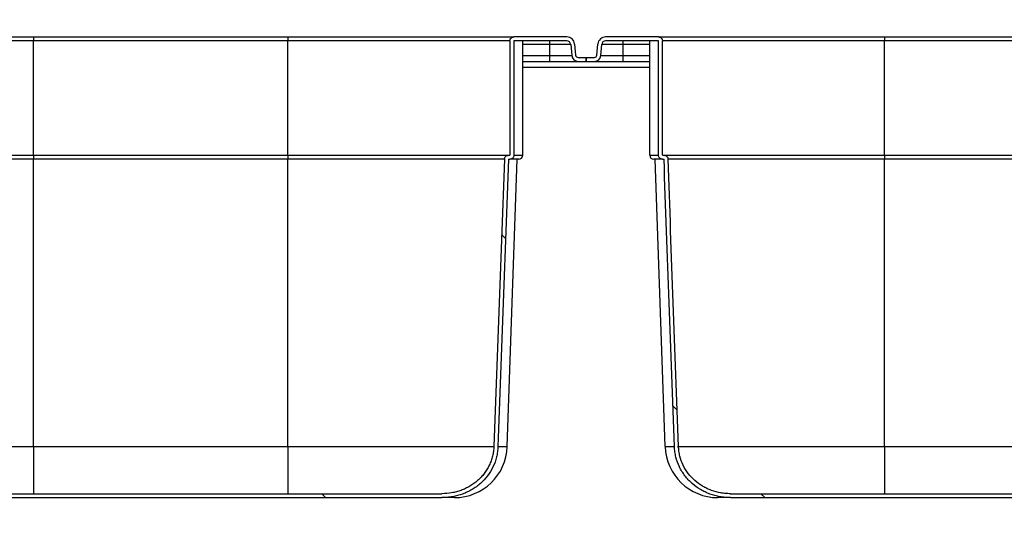
# Model space of a CAD drawing. Units: millimetres. Extents: x 388 to 3287, y 125 to 402.
# Drawn here: x 1216 to 1226, y 325 to 330 of the extents above; entities that cross this region are included whole.
import ezdxf

# ---------------------------------------------------------------- set-up
doc = ezdxf.new("R2010")
doc.units = ezdxf.units.MM
doc.layers.add('10CB4866', color=7, linetype='Continuous')
doc.layers.add('501X42', color=7, linetype='Continuous')
doc.styles.add('SEACAD_Solid_Edge_ISO', font='seiso.ttf')
doc.dimstyles.new('INFRICO_COT', dxfattribs={"dimtxt": 3, "dimasz": 2.25, "dimexe": 1.5, "dimexo": 2.25, "dimgap": 1.5, "dimtad": 1, "dimdec": 0, "dimlfac": 20, "dimzin": 12, "dimtxsty": 'SEACAD_Solid_Edge_ISO', "dimblk1": '_SE_FILLED', "dimblk2": '_SE_FILLED', "dimsah": 1, "dimcen": 1.5, "dimadec": 1, "dimazin": 0, "dimtfac": 1, "dimtdec": 0, "dimtmove": 0, "dimatfit": 3, "dimfxl": 1, "dimtolj": 1, "dimtzin": 12, "dimarcsym": 0})
pattern_1 = [(135, (1061.3747, 267.4152), (-2.245064, -2.245064), [])]

# ---------------------------------------------------------------- blocks, each defined once
blk = doc.blocks.new('_SE_FILLED')
at = {"color": 0}
blk.add_line((0, 0), (-1, 0), dxfattribs=at)
blk.add_solid([(0, 0), (-1, -0.1665), (-1, 0.1665), (0, 0)], dxfattribs=at)
blk = doc.blocks.new('*D217')
at = {"color": 0, "lineweight": -2}
for p, q in [((1244.63, 332.011), (1244.63, 334.261)), ((1224.922, 329.761), (1246.13, 329.761)), ((1244.63, 329.761), (1244.63, 325.051)), ((1225.658, 325.051), (1246.13, 325.051)), ((1244.63, 322.801), (1244.63, 320.551))]:
    blk.add_line(p, q, dxfattribs=at)
at = {"layer": 'Defpoints', "color": 0}
for p in [(1222.672, 329.761), (1223.408, 325.051), (1244.63, 325.051)]:
    blk.add_point(p, dxfattribs=at)
at = {"color": 0, "lineweight": -2, "xscale": 2.25, "yscale": 2.25, "zscale": 2.25}
for p, rotation in [((1244.63, 329.761), 270), ((1244.63, 325.051), 90)]:
    blk.add_blockref('_SE_FILLED', p, dxfattribs=dict(at, rotation=rotation))
at = {"color": 0, "insert": (1241.612, 327.406), "char_height": 3, "attachment_point": 5, "rotation": 90, "style": 'SEACAD_Solid_Edge_ISO'}
blk.add_mtext('\\A1;94', dxfattribs=at)

msp = doc.modelspace()

# ---------------------------------------------------------------- hatches: boundary and pattern name
at = {"layer": '501X42', "linetype": 'Continuous'}
h = msp.add_hatch(dxfattribs=at)
h.set_pattern_fill('LINE', angle=135, style=0)
h.set_pattern_definition(pattern_1)
edge = h.paths.add_edge_path()
edge.add_line((1214.014, 328.511), (1214.029, 328.511))
edge.add_spline(control_points=[(1214.029, 328.511), (1214.064, 327.531), (1214.1, 326.552), (1214.136, 325.572)], knot_values=[0, 0, 0, 0, 1, 1, 1, 1], degree=3, periodic=0)
edge.add_spline(control_points=[(1214.136, 325.572), (1214.136, 325.554), (1214.138, 325.537), (1214.143, 325.501), (1214.146, 325.483), (1214.159, 325.431), (1214.171, 325.398), (1214.194, 325.35), (1214.203, 325.334), (1214.222, 325.303), (1214.232, 325.289), (1214.253, 325.26), (1214.265, 325.247), (1214.289, 325.22), (1214.302, 325.208), (1214.342, 325.172), (1214.371, 325.151), (1214.417, 325.124), (1214.433, 325.116), (1214.465, 325.101), (1214.481, 325.094), (1214.532, 325.075), (1214.566, 325.066), (1214.619, 325.057), (1214.636, 325.055), (1214.672, 325.052), (1214.69, 325.051), (1214.708, 325.051)], knot_values=[0, 0, 0, 0, 0.0625, 0.0625, 0.125, 0.125, 0.25, 0.25, 0.3125, 0.3125, 0.375, 0.375, 0.4375, 0.4375, 0.5, 0.5, 0.625, 0.625, 0.6875, 0.6875, 0.75, 0.75, 0.875, 0.875, 0.9375, 0.9375, 1, 1, 1, 1], degree=3, periodic=0)
edge.add_line((1214.708, 325.051), (1220.459, 325.051))
edge.add_spline(control_points=[(1220.459, 325.051), (1220.477, 325.051), (1220.495, 325.052), (1220.531, 325.055), (1220.549, 325.057), (1220.601, 325.066), (1220.635, 325.075), (1220.686, 325.094), (1220.703, 325.101), (1220.735, 325.116), (1220.751, 325.124), (1220.781, 325.142), (1220.796, 325.152), (1220.825, 325.173), (1220.839, 325.184), (1220.879, 325.22), (1220.903, 325.246), (1220.946, 325.303), (1220.965, 325.334), (1220.996, 325.398), (1221.008, 325.431), (1221.021, 325.484), (1221.024, 325.501), (1221.029, 325.537), (1221.031, 325.554), (1221.031, 325.572)], knot_values=[0, 0, 0, 0, 0.0625, 0.0625, 0.125, 0.125, 0.25, 0.25, 0.3125, 0.3125, 0.375, 0.375, 0.4375, 0.4375, 0.5, 0.5, 0.625, 0.625, 0.75, 0.75, 0.875, 0.875, 0.9375, 0.9375, 1, 1, 1, 1], degree=3, periodic=0)
edge.add_spline(control_points=[(1221.031, 325.572), (1221.067, 326.552), (1221.103, 327.531), (1221.138, 328.511)], knot_values=[0, 0, 0, 0, 1, 1, 1, 1], degree=3, periodic=0)
edge.add_line((1221.138, 328.511), (1221.153, 328.511))
edge.add_spline(control_points=[(1221.153, 328.511), (1221.164, 328.511), (1221.174, 328.515), (1221.186, 328.526), (1221.189, 328.53), (1221.194, 328.54), (1221.195, 328.546), (1221.195, 328.551)], knot_values=[0, 0, 0, 0, 0.5, 0.5, 0.75, 0.75, 1, 1, 1, 1], degree=3, periodic=0)
edge.add_line((1221.195, 328.551), (1221.195, 329.721))
edge.add_line((1221.195, 329.721), (1221.735, 329.721))
edge.add_arc((1221.735, 329.681), 0.04, 5, 90, ccw=False)
edge.add_line((1221.775, 329.684), (1221.785, 329.57))
edge.add_arc((1221.85, 329.576), 0.065, 185, 270)
edge.add_line((1221.85, 329.511), (1221.934, 329.511))
edge.add_line((1221.934, 329.511), (1221.934, 329.551))
edge.add_line((1221.934, 329.551), (1221.85, 329.551))
edge.add_arc((1221.85, 329.576), 0.025, 185, 270, ccw=False)
edge.add_line((1221.825, 329.574), (1221.815, 329.688))
edge.add_arc((1221.735, 329.681), 0.08, 5, 90)
edge.add_line((1221.735, 329.761), (1221.195, 329.761))
edge.add_spline(control_points=[(1221.195, 329.761), (1221.189, 329.761), (1221.184, 329.76), (1221.174, 329.756), (1221.17, 329.753), (1221.162, 329.746), (1221.159, 329.741), (1221.154, 329.732), (1221.153, 329.726), (1221.153, 329.721)], knot_values=[0, 0, 0, 0, 0.25, 0.25, 0.5, 0.5, 0.75, 0.75, 1, 1, 1, 1], degree=3, periodic=0)
edge.add_line((1221.153, 329.721), (1221.153, 328.551))
edge.add_line((1221.153, 328.551), (1221.138, 328.551))
edge.add_spline(control_points=[(1221.138, 328.551), (1221.128, 328.551), (1221.118, 328.547), (1221.102, 328.533), (1221.097, 328.523), (1221.097, 328.512)], knot_values=[0, 0, 0, 0, 0.5, 0.5, 1, 1, 1, 1], degree=3, periodic=0)
edge.add_spline(control_points=[(1221.097, 328.512), (1221.061, 327.533), (1221.025, 326.553), (1220.99, 325.573)], knot_values=[0, 0, 0, 0, 1, 1, 1, 1], degree=3, periodic=0)
edge.add_spline(control_points=[(1220.99, 325.573), (1220.989, 325.557), (1220.988, 325.54), (1220.983, 325.508), (1220.977, 325.475), (1220.967, 325.444), (1220.956, 325.413), (1220.949, 325.397), (1220.928, 325.352), (1220.911, 325.324), (1220.881, 325.285), (1220.87, 325.272), (1220.847, 325.248), (1220.835, 325.236), (1220.798, 325.203), (1220.772, 325.184), (1220.729, 325.159), (1220.714, 325.151), (1220.684, 325.137), (1220.669, 325.13), (1220.638, 325.119), (1220.622, 325.114), (1220.591, 325.106), (1220.574, 325.102), (1220.525, 325.094), (1220.492, 325.091), (1220.459, 325.091)], knot_values=[0, 0, 0, 0, 0.0625, 0.0625, 0.125, 0.1875, 0.1875, 0.25, 0.25, 0.375, 0.375, 0.4375, 0.4375, 0.5, 0.5, 0.625, 0.625, 0.6875, 0.6875, 0.75, 0.75, 0.8125, 0.8125, 0.875, 0.875, 1, 1, 1, 1], degree=3, periodic=0)
edge.add_line((1220.459, 325.091), (1214.708, 325.091))
edge.add_spline(control_points=[(1214.708, 325.091), (1214.691, 325.091), (1214.675, 325.092), (1214.642, 325.094), (1214.625, 325.097), (1214.576, 325.105), (1214.545, 325.114), (1214.498, 325.13), (1214.483, 325.137), (1214.453, 325.151), (1214.438, 325.159), (1214.396, 325.184), (1214.369, 325.203), (1214.32, 325.247), (1214.297, 325.271), (1214.257, 325.324), (1214.239, 325.353), (1214.21, 325.412), (1214.199, 325.443), (1214.187, 325.491), (1214.184, 325.508), (1214.18, 325.541), (1214.178, 325.557), (1214.177, 325.573)], knot_values=[0, 0, 0, 0, 0.0625, 0.0625, 0.125, 0.125, 0.25, 0.25, 0.3125, 0.3125, 0.375, 0.375, 0.5, 0.5, 0.625, 0.625, 0.75, 0.75, 0.875, 0.875, 0.9375, 0.9375, 1, 1, 1, 1], degree=3, periodic=0)
edge.add_spline(control_points=[(1214.177, 325.573), (1214.142, 326.553), (1214.106, 327.533), (1214.07, 328.512)], knot_values=[0, 0, 0, 0, 1, 1, 1, 1], degree=3, periodic=0)
edge.add_spline(control_points=[(1214.07, 328.512), (1214.07, 328.518), (1214.069, 328.523), (1214.064, 328.532), (1214.061, 328.536), (1214.053, 328.543), (1214.049, 328.546), (1214.039, 328.55), (1214.034, 328.551), (1214.029, 328.551)], knot_values=[0, 0, 0, 0, 0.25, 0.25, 0.5, 0.5, 0.75, 0.75, 1, 1, 1, 1], degree=3, periodic=0)
edge.add_line((1214.029, 328.551), (1214.014, 328.551))
edge.add_line((1214.014, 328.551), (1214.014, 329.721))
edge.add_spline(control_points=[(1214.014, 329.721), (1214.014, 329.726), (1214.013, 329.732), (1214.009, 329.741), (1214.005, 329.746), (1213.998, 329.753), (1213.993, 329.756), (1213.983, 329.76), (1213.978, 329.761), (1213.972, 329.761)], knot_values=[0, 0, 0, 0, 0.25, 0.25, 0.5, 0.5, 0.75, 0.75, 1, 1, 1, 1], degree=3, periodic=0)
edge.add_line((1213.972, 329.761), (1213.432, 329.761))
edge.add_arc((1213.432, 329.681), 0.08, 90, 175)
edge.add_line((1213.352, 329.688), (1213.342, 329.574))
edge.add_arc((1213.317, 329.576), 0.025, 270, 355, ccw=False)
edge.add_line((1213.317, 329.551), (1213.234, 329.551))
edge.add_line((1213.234, 329.551), (1213.234, 329.511))
edge.add_line((1213.234, 329.511), (1213.317, 329.511))
edge.add_arc((1213.317, 329.576), 0.065, 270, 355)
edge.add_line((1213.382, 329.57), (1213.392, 329.684))
edge.add_arc((1213.432, 329.681), 0.04, 90, 175, ccw=False)
edge.add_line((1213.432, 329.721), (1213.972, 329.721))
edge.add_line((1213.972, 329.721), (1213.972, 328.551))
edge.add_spline(control_points=[(1213.972, 328.551), (1213.972, 328.546), (1213.974, 328.54), (1213.978, 328.53), (1213.981, 328.526), (1213.993, 328.515), (1214.003, 328.511), (1214.014, 328.511)], knot_values=[0, 0, 0, 0, 0.25, 0.25, 0.5, 0.5, 1, 1, 1, 1], degree=3, periodic=0)
h = msp.add_hatch(dxfattribs=at)
h.set_pattern_fill('LINE', angle=135, style=0)
h.set_pattern_definition(pattern_1)
edge = h.paths.add_edge_path()
edge.add_line((1222.714, 328.511), (1222.729, 328.511))
edge.add_spline(control_points=[(1222.729, 328.511), (1222.764, 327.531), (1222.8, 326.552), (1222.836, 325.572)], knot_values=[0, 0, 0, 0, 1, 1, 1, 1], degree=3, periodic=0)
edge.add_spline(control_points=[(1222.836, 325.572), (1222.836, 325.554), (1222.838, 325.537), (1222.843, 325.501), (1222.846, 325.483), (1222.859, 325.431), (1222.871, 325.398), (1222.894, 325.35), (1222.903, 325.334), (1222.922, 325.303), (1222.932, 325.289), (1222.953, 325.26), (1222.965, 325.247), (1222.989, 325.22), (1223.002, 325.208), (1223.042, 325.172), (1223.071, 325.151), (1223.117, 325.124), (1223.133, 325.116), (1223.165, 325.101), (1223.181, 325.094), (1223.232, 325.075), (1223.266, 325.066), (1223.319, 325.057), (1223.336, 325.055), (1223.372, 325.052), (1223.39, 325.051), (1223.408, 325.051)], knot_values=[0, 0, 0, 0, 0.0625, 0.0625, 0.125, 0.125, 0.25, 0.25, 0.3125, 0.3125, 0.375, 0.375, 0.4375, 0.4375, 0.5, 0.5, 0.625, 0.625, 0.6875, 0.6875, 0.75, 0.75, 0.875, 0.875, 0.9375, 0.9375, 1, 1, 1, 1], degree=3, periodic=0)
edge.add_line((1223.408, 325.051), (1229.159, 325.051))
edge.add_spline(control_points=[(1229.159, 325.051), (1229.177, 325.051), (1229.195, 325.052), (1229.231, 325.055), (1229.249, 325.057), (1229.301, 325.066), (1229.335, 325.075), (1229.386, 325.094), (1229.403, 325.101), (1229.435, 325.116), (1229.451, 325.124), (1229.481, 325.142), (1229.496, 325.152), (1229.525, 325.173), (1229.539, 325.184), (1229.579, 325.22), (1229.603, 325.246), (1229.646, 325.303), (1229.665, 325.334), (1229.696, 325.398), (1229.708, 325.431), (1229.721, 325.484), (1229.724, 325.501), (1229.729, 325.537), (1229.731, 325.554), (1229.731, 325.572)], knot_values=[0, 0, 0, 0, 0.0625, 0.0625, 0.125, 0.125, 0.25, 0.25, 0.3125, 0.3125, 0.375, 0.375, 0.4375, 0.4375, 0.5, 0.5, 0.625, 0.625, 0.75, 0.75, 0.875, 0.875, 0.9375, 0.9375, 1, 1, 1, 1], degree=3, periodic=0)
edge.add_spline(control_points=[(1229.731, 325.572), (1229.767, 326.552), (1229.803, 327.531), (1229.838, 328.511)], knot_values=[0, 0, 0, 0, 1, 1, 1, 1], degree=3, periodic=0)
edge.add_line((1229.838, 328.511), (1229.853, 328.511))
edge.add_spline(control_points=[(1229.853, 328.511), (1229.864, 328.511), (1229.874, 328.515), (1229.886, 328.526), (1229.889, 328.53), (1229.894, 328.54), (1229.895, 328.546), (1229.895, 328.551)], knot_values=[0, 0, 0, 0, 0.5, 0.5, 0.75, 0.75, 1, 1, 1, 1], degree=3, periodic=0)
edge.add_line((1229.895, 328.551), (1229.895, 329.721))
edge.add_line((1229.895, 329.721), (1230.435, 329.721))
edge.add_arc((1230.435, 329.681), 0.04, 5, 90, ccw=False)
edge.add_line((1230.475, 329.684), (1230.485, 329.57))
edge.add_arc((1230.55, 329.576), 0.065, 185, 270)
edge.add_line((1230.55, 329.511), (1230.634, 329.511))
edge.add_line((1230.634, 329.511), (1230.634, 329.551))
edge.add_line((1230.634, 329.551), (1230.55, 329.551))
edge.add_arc((1230.55, 329.576), 0.025, 185, 270, ccw=False)
edge.add_line((1230.525, 329.574), (1230.515, 329.688))
edge.add_arc((1230.435, 329.681), 0.08, 5, 90)
edge.add_line((1230.435, 329.761), (1229.895, 329.761))
edge.add_spline(control_points=[(1229.895, 329.761), (1229.889, 329.761), (1229.884, 329.76), (1229.874, 329.756), (1229.87, 329.753), (1229.862, 329.746), (1229.859, 329.741), (1229.854, 329.732), (1229.853, 329.726), (1229.853, 329.721)], knot_values=[0, 0, 0, 0, 0.25, 0.25, 0.5, 0.5, 0.75, 0.75, 1, 1, 1, 1], degree=3, periodic=0)
edge.add_line((1229.853, 329.721), (1229.853, 328.551))
edge.add_line((1229.853, 328.551), (1229.838, 328.551))
edge.add_spline(control_points=[(1229.838, 328.551), (1229.828, 328.551), (1229.818, 328.547), (1229.802, 328.533), (1229.797, 328.523), (1229.797, 328.512)], knot_values=[0, 0, 0, 0, 0.5, 0.5, 1, 1, 1, 1], degree=3, periodic=0)
edge.add_spline(control_points=[(1229.797, 328.512), (1229.761, 327.533), (1229.725, 326.553), (1229.69, 325.573)], knot_values=[0, 0, 0, 0, 1, 1, 1, 1], degree=3, periodic=0)
edge.add_spline(control_points=[(1229.69, 325.573), (1229.689, 325.557), (1229.688, 325.54), (1229.683, 325.508), (1229.677, 325.475), (1229.667, 325.444), (1229.656, 325.413), (1229.649, 325.397), (1229.628, 325.352), (1229.611, 325.324), (1229.581, 325.285), (1229.57, 325.272), (1229.547, 325.248), (1229.535, 325.236), (1229.498, 325.203), (1229.472, 325.184), (1229.429, 325.159), (1229.414, 325.151), (1229.384, 325.137), (1229.369, 325.13), (1229.338, 325.119), (1229.322, 325.114), (1229.291, 325.106), (1229.274, 325.102), (1229.225, 325.094), (1229.192, 325.091), (1229.159, 325.091)], knot_values=[0, 0, 0, 0, 0.0625, 0.0625, 0.125, 0.1875, 0.1875, 0.25, 0.25, 0.375, 0.375, 0.4375, 0.4375, 0.5, 0.5, 0.625, 0.625, 0.6875, 0.6875, 0.75, 0.75, 0.8125, 0.8125, 0.875, 0.875, 1, 1, 1, 1], degree=3, periodic=0)
edge.add_line((1229.159, 325.091), (1223.408, 325.091))
edge.add_spline(control_points=[(1223.408, 325.091), (1223.391, 325.091), (1223.375, 325.092), (1223.342, 325.094), (1223.325, 325.097), (1223.276, 325.105), (1223.245, 325.114), (1223.198, 325.13), (1223.183, 325.137), (1223.153, 325.151), (1223.138, 325.159), (1223.096, 325.184), (1223.069, 325.203), (1223.02, 325.247), (1222.997, 325.271), (1222.957, 325.324), (1222.939, 325.353), (1222.91, 325.412), (1222.899, 325.443), (1222.887, 325.491), (1222.884, 325.508), (1222.88, 325.541), (1222.878, 325.557), (1222.877, 325.573)], knot_values=[0, 0, 0, 0, 0.0625, 0.0625, 0.125, 0.125, 0.25, 0.25, 0.3125, 0.3125, 0.375, 0.375, 0.5, 0.5, 0.625, 0.625, 0.75, 0.75, 0.875, 0.875, 0.9375, 0.9375, 1, 1, 1, 1], degree=3, periodic=0)
edge.add_spline(control_points=[(1222.877, 325.573), (1222.842, 326.553), (1222.806, 327.533), (1222.77, 328.512)], knot_values=[0, 0, 0, 0, 1, 1, 1, 1], degree=3, periodic=0)
edge.add_spline(control_points=[(1222.77, 328.512), (1222.77, 328.518), (1222.769, 328.523), (1222.764, 328.532), (1222.761, 328.536), (1222.753, 328.543), (1222.749, 328.546), (1222.739, 328.55), (1222.734, 328.551), (1222.729, 328.551)], knot_values=[0, 0, 0, 0, 0.25, 0.25, 0.5, 0.5, 0.75, 0.75, 1, 1, 1, 1], degree=3, periodic=0)
edge.add_line((1222.729, 328.551), (1222.714, 328.551))
edge.add_line((1222.714, 328.551), (1222.714, 329.721))
edge.add_spline(control_points=[(1222.714, 329.721), (1222.714, 329.726), (1222.713, 329.732), (1222.709, 329.741), (1222.705, 329.746), (1222.698, 329.753), (1222.693, 329.756), (1222.683, 329.76), (1222.678, 329.761), (1222.672, 329.761)], knot_values=[0, 0, 0, 0, 0.25, 0.25, 0.5, 0.5, 0.75, 0.75, 1, 1, 1, 1], degree=3, periodic=0)
edge.add_line((1222.672, 329.761), (1222.132, 329.761))
edge.add_arc((1222.132, 329.681), 0.08, 90, 175)
edge.add_line((1222.052, 329.688), (1222.042, 329.574))
edge.add_arc((1222.017, 329.576), 0.025, 270, 355, ccw=False)
edge.add_line((1222.017, 329.551), (1221.934, 329.551))
edge.add_line((1221.934, 329.551), (1221.934, 329.511))
edge.add_line((1221.934, 329.511), (1222.017, 329.511))
edge.add_arc((1222.017, 329.576), 0.065, 270, 355)
edge.add_line((1222.082, 329.57), (1222.092, 329.684))
edge.add_arc((1222.132, 329.681), 0.04, 90, 175, ccw=False)
edge.add_line((1222.132, 329.721), (1222.672, 329.721))
edge.add_line((1222.672, 329.721), (1222.672, 328.551))
edge.add_spline(control_points=[(1222.672, 328.551), (1222.672, 328.546), (1222.674, 328.54), (1222.678, 328.53), (1222.681, 328.526), (1222.693, 328.515), (1222.703, 328.511), (1222.714, 328.511)], knot_values=[0, 0, 0, 0, 0.25, 0.25, 0.5, 0.5, 1, 1, 1, 1], degree=3, periodic=0)

# ---------------------------------------------------------------- linework, layer by layer
at = {"layer": '10CB4866', "color": 7, "linetype": 'Continuous'}
for p, q in [((1221.284, 329.511), (1221.85, 329.511)), ((1222.017, 329.511), (1222.584, 329.511)), ((1222.584, 329.45), (1221.284, 329.45))]:
    msp.add_line(p, q, dxfattribs=at)
at = {"layer": '501X42', "color": 7, "linetype": 'Continuous'}
for p, q in [((1213.972, 329.761), (1216.284, 329.761)), ((1216.284, 329.721), (1214.014, 329.721)), ((1216.284, 329.761), (1218.884, 329.761)), ((1216.284, 329.761), (1216.284, 329.721)), ((1218.884, 329.721), (1216.284, 329.721)), ((1216.284, 328.551), (1216.284, 329.721)), ((1218.884, 329.761), (1221.195, 329.761)), ((1218.884, 329.761), (1218.884, 329.721)), ((1221.153, 329.721), (1218.884, 329.721)), ((1218.884, 328.551), (1218.884, 329.721)), ((1221.153, 329.721), (1221.153, 328.551)), ((1221.735, 329.761), (1221.195, 329.761)), ((1221.195, 329.721), (1221.195, 328.551)), ((1221.735, 329.721), (1221.195, 329.721)), ((1221.284, 328.551), (1221.284, 329.721)), ((1221.559, 329.684), (1221.284, 329.684)), ((1221.559, 329.721), (1221.559, 329.684)), ((1221.775, 329.684), (1221.559, 329.684)), ((1221.559, 329.684), (1221.559, 329.57)), ((1221.775, 329.684), (1221.785, 329.57)), ((1221.815, 329.688), (1221.825, 329.574)), ((1222.042, 329.574), (1222.052, 329.688)), ((1222.082, 329.57), (1222.092, 329.684)), ((1222.309, 329.684), (1222.092, 329.684)), ((1222.672, 329.761), (1222.132, 329.761)), ((1222.672, 329.721), (1222.132, 329.721)), ((1222.309, 329.721), (1222.309, 329.684)), ((1222.584, 329.684), (1222.309, 329.684)), ((1222.309, 329.684), (1222.309, 329.57)), ((1222.584, 328.551), (1222.584, 329.721)), ((1222.672, 329.761), (1224.984, 329.761)), ((1222.672, 328.551), (1222.672, 329.721)), ((1224.984, 329.721), (1222.714, 329.721)), ((1222.714, 328.551), (1222.714, 329.721)), ((1224.984, 329.761), (1227.584, 329.761)), ((1224.984, 329.761), (1224.984, 329.721)), ((1227.584, 329.721), (1224.984, 329.721)), ((1224.984, 328.551), (1224.984, 329.721)), ((1221.284, 329.57), (1221.559, 329.57)), ((1221.559, 329.57), (1221.785, 329.57)), ((1221.559, 329.57), (1221.559, 329.511)), ((1221.85, 329.551), (1221.934, 329.551)), ((1221.85, 329.511), (1221.934, 329.511)), ((1221.934, 329.511), (1221.934, 329.551)), ((1221.934, 329.551), (1222.017, 329.551)), ((1221.934, 329.551), (1221.934, 329.511)), ((1221.934, 329.511), (1222.017, 329.511)), ((1222.082, 329.57), (1222.309, 329.57)), ((1222.309, 329.57), (1222.584, 329.57)), ((1222.309, 329.57), (1222.309, 329.511)), ((1214.029, 328.551), (1216.284, 328.551)), ((1216.284, 328.512), (1214.07, 328.512)), ((1216.284, 328.551), (1218.884, 328.551)), ((1216.284, 328.551), (1216.284, 328.512)), ((1218.884, 328.512), (1216.284, 328.512)), ((1216.284, 325.573), (1216.284, 328.512)), ((1218.884, 328.551), (1221.138, 328.551)), ((1218.884, 328.551), (1218.884, 328.512)), ((1221.106, 328.512), (1218.884, 328.512)), ((1218.884, 325.573), (1218.884, 328.512)), ((1221.127, 325.572), (1221.229, 328.511)), ((1221.138, 328.551), (1221.153, 328.551)), ((1221.138, 328.511), (1221.153, 328.511)), ((1221.244, 328.511), (1221.153, 328.511)), ((1221.195, 328.551), (1221.284, 328.551)), ((1222.584, 328.551), (1222.672, 328.551)), ((1222.714, 328.511), (1222.624, 328.511)), ((1222.74, 325.572), (1222.638, 328.511)), ((1222.714, 328.551), (1222.729, 328.551)), ((1222.714, 328.511), (1222.729, 328.511)), ((1222.729, 328.551), (1224.984, 328.551)), ((1224.984, 328.512), (1222.77, 328.512)), ((1224.984, 328.551), (1227.584, 328.551)), ((1224.984, 328.551), (1224.984, 328.512)), ((1227.584, 328.512), (1224.984, 328.512)), ((1224.984, 325.573), (1224.984, 328.512)), ((1214.167, 325.573), (1216.284, 325.573)), ((1216.284, 325.573), (1218.884, 325.573)), ((1216.284, 325.573), (1216.284, 325.091)), ((1218.884, 325.573), (1220.996, 325.573)), ((1218.884, 325.573), (1218.884, 325.091)), ((1221.031, 325.572), (1221.127, 325.572)), ((1222.74, 325.572), (1222.836, 325.572)), ((1222.867, 325.573), (1224.984, 325.573)), ((1224.984, 325.573), (1227.584, 325.573)), ((1224.984, 325.573), (1224.984, 325.091)), ((1214.708, 325.091), (1220.459, 325.091)), ((1214.708, 325.051), (1220.459, 325.051)), ((1220.587, 325.051), (1220.459, 325.051)), ((1223.408, 325.051), (1223.28, 325.051)), ((1223.408, 325.091), (1229.159, 325.091)), ((1223.408, 325.051), (1229.159, 325.051))]:
    msp.add_line(p, q, dxfattribs=at)
for centre, radius, start, end in [((1221.735, 329.681), 0.08, 5, 90), ((1221.735, 329.681), 0.04, 5, 90), ((1222.132, 329.681), 0.08, 90, 175), ((1222.132, 329.681), 0.04, 90, 175), ((1221.85, 329.576), 0.065, 185, 270), ((1221.85, 329.576), 0.025, 185, 270), ((1222.017, 329.576), 0.025, 270, 355), ((1222.017, 329.576), 0.065, 270, 355), ((1221.244, 328.551), 0.04, 270, 0), ((1222.624, 328.551), 0.04, 180, 270), ((1220.587, 325.591), 0.54, 270, 358), ((1223.28, 325.591), 0.54, 182, 270)]:
    msp.add_arc(centre, radius, start, end, dxfattribs=at)
for points, knots in [([(1221.153, 329.721), (1221.153, 329.726), (1221.154, 329.732), (1221.159, 329.741), (1221.162, 329.746), (1221.17, 329.753), (1221.174, 329.756), (1221.184, 329.76), (1221.189, 329.761), (1221.195, 329.761)], [0, 0, 0, 0, 0.25, 0.25, 0.5, 0.5, 0.75, 0.75, 1, 1, 1, 1]), ([(1222.672, 329.761), (1222.678, 329.761), (1222.683, 329.76), (1222.693, 329.756), (1222.698, 329.753), (1222.705, 329.746), (1222.709, 329.741), (1222.713, 329.732), (1222.714, 329.726), (1222.714, 329.721)], [0, 0, 0, 0, 0.25, 0.25, 0.5, 0.5, 0.75, 0.75, 1, 1, 1, 1]), ([(1221.097, 328.512), (1221.097, 328.523), (1221.102, 328.533), (1221.118, 328.547), (1221.128, 328.551), (1221.138, 328.551)], [0, 0, 0, 0, 0.5, 0.5, 1, 1, 1, 1]), ([(1221.195, 328.551), (1221.195, 328.546), (1221.194, 328.54), (1221.189, 328.53), (1221.186, 328.526), (1221.174, 328.515), (1221.164, 328.511), (1221.153, 328.511)], [0, 0, 0, 0, 0.25, 0.25, 0.5, 0.5, 1, 1, 1, 1]), ([(1222.714, 328.511), (1222.703, 328.511), (1222.693, 328.515), (1222.681, 328.526), (1222.678, 328.53), (1222.674, 328.54), (1222.672, 328.546), (1222.672, 328.551)], [0, 0, 0, 0, 0.5, 0.5, 0.75, 0.75, 1, 1, 1, 1]), ([(1222.729, 328.551), (1222.734, 328.551), (1222.739, 328.55), (1222.749, 328.546), (1222.753, 328.543), (1222.761, 328.536), (1222.764, 328.532), (1222.769, 328.523), (1222.77, 328.518), (1222.77, 328.512)], [0, 0, 0, 0, 0.25, 0.25, 0.5, 0.5, 0.75, 0.75, 1, 1, 1, 1]), ([(1220.99, 325.573), (1220.989, 325.557), (1220.988, 325.54), (1220.983, 325.508), (1220.977, 325.475), (1220.967, 325.444), (1220.956, 325.413), (1220.949, 325.397), (1220.928, 325.352), (1220.911, 325.324), (1220.881, 325.285), (1220.87, 325.272), (1220.847, 325.248), (1220.835, 325.236), (1220.798, 325.203), (1220.772, 325.184), (1220.729, 325.159), (1220.714, 325.151), (1220.684, 325.137), (1220.669, 325.13), (1220.638, 325.119), (1220.622, 325.114), (1220.591, 325.106), (1220.574, 325.102), (1220.525, 325.094), (1220.492, 325.091), (1220.459, 325.091)], [0, 0, 0, 0, 0.0625, 0.0625, 0.125, 0.1875, 0.1875, 0.25, 0.25, 0.375, 0.375, 0.4375, 0.4375, 0.5, 0.5, 0.625, 0.625, 0.6875, 0.6875, 0.75, 0.75, 0.8125, 0.8125, 0.875, 0.875, 1, 1, 1, 1]), ([(1221.031, 325.572), (1221.031, 325.554), (1221.029, 325.537), (1221.024, 325.501), (1221.021, 325.484), (1221.008, 325.431), (1220.996, 325.398), (1220.965, 325.334), (1220.946, 325.303), (1220.903, 325.246), (1220.879, 325.22), (1220.839, 325.184), (1220.825, 325.173), (1220.796, 325.152), (1220.781, 325.142), (1220.751, 325.124), (1220.735, 325.116), (1220.703, 325.101), (1220.686, 325.094), (1220.635, 325.075), (1220.601, 325.066), (1220.549, 325.057), (1220.531, 325.055), (1220.495, 325.052), (1220.477, 325.051), (1220.459, 325.051)], [0, 0, 0, 0, 0.0625, 0.0625, 0.125, 0.125, 0.25, 0.25, 0.375, 0.375, 0.5, 0.5, 0.5625, 0.5625, 0.625, 0.625, 0.6875, 0.6875, 0.75, 0.75, 0.875, 0.875, 0.9375, 0.9375, 1, 1, 1, 1]), ([(1223.408, 325.051), (1223.39, 325.051), (1223.372, 325.052), (1223.336, 325.055), (1223.319, 325.057), (1223.266, 325.066), (1223.232, 325.075), (1223.181, 325.094), (1223.165, 325.101), (1223.133, 325.116), (1223.117, 325.124), (1223.071, 325.151), (1223.042, 325.172), (1223.002, 325.208), (1222.989, 325.22), (1222.965, 325.247), (1222.953, 325.26), (1222.932, 325.289), (1222.922, 325.303), (1222.903, 325.334), (1222.894, 325.35), (1222.871, 325.398), (1222.859, 325.431), (1222.846, 325.483), (1222.843, 325.501), (1222.838, 325.537), (1222.836, 325.554), (1222.836, 325.572)], [0, 0, 0, 0, 0.0625, 0.0625, 0.125, 0.125, 0.25, 0.25, 0.3125, 0.3125, 0.375, 0.375, 0.5, 0.5, 0.5625, 0.5625, 0.625, 0.625, 0.6875, 0.6875, 0.75, 0.75, 0.875, 0.875, 0.9375, 0.9375, 1, 1, 1, 1]), ([(1223.408, 325.091), (1223.391, 325.091), (1223.375, 325.092), (1223.342, 325.094), (1223.325, 325.097), (1223.276, 325.105), (1223.245, 325.114), (1223.198, 325.13), (1223.183, 325.137), (1223.153, 325.151), (1223.138, 325.159), (1223.096, 325.184), (1223.069, 325.203), (1223.02, 325.247), (1222.997, 325.271), (1222.957, 325.324), (1222.939, 325.353), (1222.91, 325.412), (1222.899, 325.443), (1222.887, 325.491), (1222.884, 325.508), (1222.88, 325.541), (1222.878, 325.557), (1222.877, 325.573)], [0, 0, 0, 0, 0.0625, 0.0625, 0.125, 0.125, 0.25, 0.25, 0.3125, 0.3125, 0.375, 0.375, 0.5, 0.5, 0.625, 0.625, 0.75, 0.75, 0.875, 0.875, 0.9375, 0.9375, 1, 1, 1, 1])]:
    msp.add_open_spline(points, degree=3, knots=knots, dxfattribs=at)
for points in [[(1221.097, 328.512), (1221.061, 327.533), (1221.025, 326.553), (1220.99, 325.573)], [(1221.138, 328.511), (1221.103, 327.531), (1221.067, 326.552), (1221.031, 325.572)], [(1222.836, 325.572), (1222.8, 326.552), (1222.764, 327.531), (1222.729, 328.511)], [(1222.877, 325.573), (1222.842, 326.553), (1222.806, 327.533), (1222.77, 328.512)]]:
    msp.add_open_spline(points, degree=3, dxfattribs=at)

# ---------------------------------------------------------------- dimensions: what is measured, and where the dimension line sits
dim = msp.add_linear_dim(base=(1244.63, 325.051), p1=(1222.672, 329.761), p2=(1223.408, 325.051), angle=90, dimstyle='INFRICO_COT')
dim.commit()
dim.dimension.update_dxf_attribs({"geometry": '*D217', "text_midpoint": (1244.63, 327.406), "dimtype": 160})

doc.saveas('drawing.dxf')
